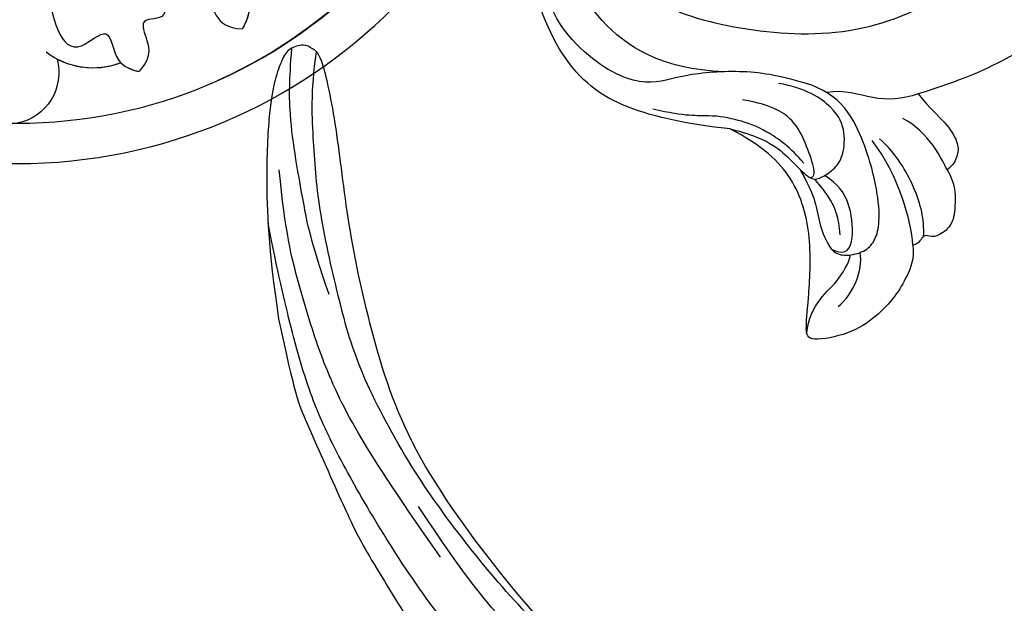
# Model space of a CAD drawing. Units: millimetres. Extents: x 8024 to 10124, y 147 to 1632.
# Drawn here: x 9896 to 9919, y 1002 to 1016 of the extents above; entities that cross this region are included whole.
import ezdxf
from ezdxf.xclip import XClip

# ---------------------------------------------------------------- set-up
doc = ezdxf.new("R2010")
doc.units = ezdxf.units.MM
doc.header["$XCLIPFRAME"] = 2
doc.linetypes.add('ACAD_ISO03W100', pattern=[30, 12, -18])
for name, color, linetype in [('H-05.木作(粗線)', 3, 'Continuous'), ('H-06.木作(細線)', 8, 'Continuous'), ('H-08.木作(細線)', 8, 'Continuous')]:
    doc.layers.add(name, color=color, linetype=linetype)

# ---------------------------------------------------------------- blocks, each defined once
blk = doc.blocks.new('SE-21011-d')
at = {"layer": 'H-08.木作(細線)'}
for radius in [39.5, 36.5]:
    blk.add_circle((0, 0), radius, dxfattribs=at)
for centre, radius, start, end in [((-5.641, -26.653), 5.752, 249.03998, 307.4272), ((-5.641, -26.653), 5.752, 249.03998, 307.4272), ((-5.641, -26.653), 5.752, 249.03998, 297.81233), ((0.734, -32.745), 3.826, 164.77264, 258.93167), ((0.734, -32.745), 3.826, 164.77264, 258.93167), ((0.734, -32.745), 3.826, 164.77264, 258.93167)]:
    blk.add_arc(centre, radius, start, end, dxfattribs=at)
for points, knots in [([(-13.039, -14.771), (-14.172, -16.208), (-16.243, -18.85), (-20.598, -25.389), (-15.52, -25.372), (-17.653, -27.747), (-17.004, -28.948), (-16.712, -29.489)], [0.197624, 0.197624, 0.197624, 0.197624, 6.669132, 11.876441, 13.858737, 15.983185, 17.720544, 17.720544, 17.720544, 17.720544]), ([(-13.039, -14.771), (-14.172, -16.208), (-16.243, -18.85), (-20.598, -25.389), (-15.52, -25.372), (-17.653, -27.747), (-17.004, -28.948), (-16.712, -29.489)], [0.197624, 0.197624, 0.197624, 0.197624, 6.669132, 11.876441, 13.858737, 15.983185, 17.720544, 17.720544, 17.720544, 17.720544]), ([(-7.533, -17.543), (-8.174, -19.734), (-9.282, -22.41), (-12.089, -29.186), (-13.909, -26.453), (-14.779, -28.804), (-15.582, -29.429), (-16.712, -29.489)], [0.480189, 0.480189, 0.480189, 0.480189, 6.669132, 11.876441, 14.326586, 16.198276, 18.462255, 18.462255, 18.462255, 18.462255]), ([(-7.533, -17.543), (-8.174, -19.734), (-9.282, -22.41), (-12.089, -29.186), (-13.909, -26.453), (-14.779, -28.804), (-15.582, -29.429), (-16.712, -29.489)], [0.480189, 0.480189, 0.480189, 0.480189, 6.669132, 11.876441, 14.326586, 16.198276, 18.462255, 18.462255, 18.462255, 18.462255]), ([(-7.078, -17.732), (-8.174, -19.734), (-9.282, -22.41), (-12.089, -29.186), (-8.87, -28.54), (-9.917, -30.818), (-9.791, -31.827), (-9.035, -32.669)], [0.480189, 0.480189, 0.480189, 0.480189, 6.669132, 11.876441, 14.326586, 16.198276, 18.462255, 18.462255, 18.462255, 18.462255]), ([(-7.078, -17.732), (-8.174, -19.734), (-9.282, -22.41), (-12.089, -29.186), (-8.87, -28.54), (-9.917, -30.818), (-9.791, -31.827), (-9.035, -32.669)], [0.480189, 0.480189, 0.480189, 0.480189, 6.669132, 11.876441, 14.326586, 16.198276, 18.462255, 18.462255, 18.462255, 18.462255]), ([(-1.225, -19.666), (-1.44, -21.483), (-1.844, -24.816), (-3.387, -32.517), (-6.966, -28.915), (-7.137, -32.103), (-8.446, -32.493), (-9.035, -32.669)], [0.199393, 0.199393, 0.199393, 0.199393, 6.669132, 11.876441, 13.858737, 15.983185, 17.720544, 17.720544, 17.720544, 17.720544]), ([(-1.225, -19.666), (-1.44, -21.483), (-1.844, -24.816), (-3.387, -32.517), (-6.966, -28.915), (-7.137, -32.103), (-8.446, -32.493), (-9.035, -32.669)], [0.199393, 0.199393, 0.199393, 0.199393, 6.669132, 11.876441, 13.858737, 15.983185, 17.720544, 17.720544, 17.720544, 17.720544]), ([(-9.732, -23.496), (-9.732, -23.496), (-10.537, -25.439), (-12.089, -29.186), (-13.909, -26.453), (-14.779, -28.804), (-15.582, -29.429), (-16.712, -29.489)], [6.669125, 6.669125, 6.669125, 6.669125, 6.669132, 11.876441, 14.326586, 16.198276, 18.462255, 18.462255, 18.462255, 18.462255]), ([(-9.732, -23.496), (-9.732, -23.496), (-10.537, -25.439), (-12.089, -29.186), (-8.87, -28.54), (-9.917, -30.818), (-9.791, -31.827), (-9.035, -32.669)], [6.669125, 6.669125, 6.669125, 6.669125, 6.669132, 11.876441, 14.326586, 16.198276, 18.462255, 18.462255, 18.462255, 18.462255])]:
    blk.add_open_spline(points, degree=3, knots=knots, dxfattribs=at)
for points in [[(-17.201, -28.088), (-17.201, -28.584), (-16.956, -29.037), (-16.712, -29.489)], [(-7.699, -32.024), (-8.049, -32.375), (-8.542, -32.522), (-9.035, -32.669)]]:
    blk.add_open_spline(points, degree=3, dxfattribs=at)
blk = doc.blocks.new('SE-21091L')
at = {"layer": 'H-08.木作(細線)'}
for points in [[(-51.6, 45.868), (-54.205, 45.17), (-58.286, 42.565), (-64.178, 37.945), (-68.198, 32.51), (-69.774, 29.729), (-71.123, 26.545)], [(-52.241, 13.011), (-52.659, 12.593), (-53.115, 11.804), (-54.284, 10.634), (-55.401, 9.967), (-55.993, 9.506), (-56.537, 9.701), (-56.708, 10.096), (-57.198, 10.06), (-57.651, 10.168), (-58.564, 11.325), (-59.491, 14.107), (-58.652, 17.35), (-54.793, 20.003), (-49.233, 18.772), (-46.154, 14.817), (-46.347, 9.917), (-47.831, 5.583), (-51.894, 2.206), (-56.632, 1.107), (-62.621, 2.275), (-66.57, 5.909), (-67.833, 13.211), (-67.424, 21.719), (-63.254, 28.753), (-58.569, 34.419), (-46.139, 41.521), (-26.466, 41.687), (-13.692, 37.411), (-5.888, 32.465), (2.439, 25.16), (7.441, 19.422), (11.467, 11.895), (13.251, 7.685), (15.33, 0.401), (15.606, -11.018), (17.417, -18.374), (19.464, -25.063), (22.441, -30.018)], [(-76.539, 29.233), (-77.383, 29.885), (-79.064, 30.134), (-80.55, 30.045), (-81.285, 29.319), (-81.701, 28.591), (-81.344, 27.89), (-82.2, 27.741), (-82.335, 27.242)], [(-71.123, 26.545), (-72.147, 27.531), (-72.998, 28.805), (-74.46, 29.892), (-75.311, 29.942), (-76.144, 29.661), (-76.539, 29.233)], [(-76.539, 29.233), (-75.946, 28.89), (-73.749, 27.544), (-73.066, 25.577)], [(-81.621, 27.966), (-80.348, 27.924), (-78.21, 27.163), (-75.682, 25.355), (-74.719, 24.012)], [(-82.335, 27.242), (-83.349, 27.468), (-84.712, 27.03), (-86.244, 26.358), (-87.925, 25.062), (-89.41, 23.236), (-90.265, 20.226), (-89.497, 19.918), (-87.471, 19.93), (-82.385, 19.779), (-78.117, 18.095), (-76.117, 15.445), (-75.061, 12.895)], [(-82.335, 27.242), (-80.547, 26.949), (-77.265, 25.692), (-74.895, 23.476)], [(-71.123, 26.545), (-71.671, 25.38), (-71.958, 23.221), (-71.323, 21.077), (-71.682, 19.777)], [(-77.625, 18.404), (-78.95, 19.303), (-79.974, 19.783), (-81.731, 20.254), (-83.441, 21.241), (-83.682, 22.184), (-83.29, 23.61), (-82.491, 24.354), (-81.329, 24.632), (-79.42, 24.487), (-75.332, 23.197), (-71.616, 20.834), (-71.154, 18.118)], [(-87.433, 22.171), (-86.424, 23.18), (-84.553, 23.773), (-83.271, 23.401)], [(-89.634, 20.036), (-88.549, 20.02), (-86.816, 20.748), (-85.536, 22.072), (-83.789, 22.739), (-83.517, 22.681)], [(-83.26, 21.3), (-83.655, 22.459), (-82.4, 22.916), (-79.473, 22.289), (-78.401, 21.273), (-77.822, 20.234)], [(-75.061, 12.895), (-75.061, 10.494), (-74.656, 5.027), (-71.88, 0.089), (-64.312, -3.827), (-55.125, -3.748), (-47.974, -0.377), (-43.735, 6.91), (-43.361, 12.373), (-44.936, 18.903), (-50.132, 22.535), (-53.515, 22.726), (-54.618, 22.517)], [(-82.105, 21.785), (-80.817, 21.6), (-79.463, 20.819), (-78.711, 20.067), (-78.173, 19.529)], [(-75.061, 12.895), (-75.373, 14.86), (-76.032, 16.518), (-77.125, 17.833), (-78.278, 19.205), (-78.149, 19.809), (-77.487, 20.714), (-76.51, 21.46), (-74.486, 21.484), (-72.762, 20.608), (-71.504, 18.186), (-71.352, 16.137)], [(-78.085, 19.117), (-78.093, 19.474), (-77.42, 19.474), (-75.536, 18.554), (-74.002, 17.669), (-73.008, 15.947), (-72.826, 13.601)], [(-77.064, 18.579), (-76.025, 17.541), (-74.819, 15.451), (-74.333, 13.467), (-74.135, 11.279), (-74.503, 9.543), (-74.171, 7.047)], [(-71.154, 18.118), (-70.75, 16.076), (-70.581, 13.233), (-71.465, 8.626), (-72.724, 6.299), (-70.955, 1.348), (-66.658, -2.345), (-60.797, -3.213)], [(-70.886, 12.038), (-71.168, 7.406), (-68.361, 1.828), (-61.834, -1.63), (-56.6, -2.067), (-51.967, -1.233), (-47.824, 1.76), (-45.731, 4.505), (-43.981, 9.126), (-44.137, 10.992)]]:
    blk.add_open_spline(points, degree=3, dxfattribs=at)
blk = doc.blocks.new('SE-21109L')
at = {"layer": 'H-08.木作(細線)'}
for points in [[(152.795, -10.503), (149.685, -5.605), (148.904, -4.744), (143.139, 1.16), (141.227, 3.043), (135.461, 7.547), (133.226, 9), (129.375, 11.152), (123.298, 14.081), (119.638, 15.506), (113.529, 17.173), (106.452, 18.491), (101.116, 19.912), (92.95, 19.896), (80.685, 19.891), (72.076, 18.068), (58.792, 14.11)], [(51.65, -8.843), (54.337, -5.961), (57.544, -3.445), (60.687, -1.177), (64.338, 1.08), (68.555, 3.264), (72.289, 5.087), (77.175, 7.126), (82.106, 8.739), (88.359, 10.109), (93.598, 10.971), (98.494, 11.304), (105.277, 11.304), (110.936, 10.811), (115.325, 10.071), (120.923, 8.516), (129.107, 5.018), (133.026, 2.708), (138.195, -1.04)], [(97.858, 9.841), (102.785, 9.841), (106.097, 9.639), (110.035, 9.301), (115.06, 8.136), (120.979, 6.342), (123.971, 4.991), (128.044, 3.251), (139.754, -4.099), (145.407, -10.978), (150.361, -18.642), (153.541, -25.114), (156.583, -30.04), (157.461, -30.189), (158.119, -30.327), (159.111, -29.598), (159.28, -28.691), (159.28, -27.129), (158.9, -24.927), (157.55, -20.501), (155.361, -15.144), (152.795, -10.503)], [(135.356, 1.923), (140.306, -1.493), (145.249, -5.182), (148.974, -9.001), (152.354, -13.476), (154.575, -16.695), (156.608, -20.888)]]:
    blk.add_open_spline(points, degree=3, dxfattribs=at)
for points, knots in [([(111.491, 13.468), (122.518, 11.569), (127.904, 9.534), (134.215, 6.008), (140.132, 1.717), (144.707, -2.136), (148.281, -5.491), (151.493, -9.83), (154.08, -13.753), (156.006, -16.88)], [0, 0, 0, 0, 1, 2, 3, 4, 5, 6, 6.927959, 6.927959, 6.927959, 6.927959]), ([(49.445, -10.842), (54.052, -6.907), (58.212, -3.85), (62.772, -0.72), (73.799, 4.803), (80.095, 7.476), (93.14, 10.187), (102.373, 10.419), (111.132, 9.75), (117.945, 7.918), (122.139, 6.186), (128.38, 3.529), (134.471, 0.042), (140.135, -3.793), (145.962, -9.021), (148.841, -12.978), (152.87, -19.127), (154.856, -23.493), (156.43, -27.126), (157.069, -30.073)], [0, 0, 0, 0, 1, 2, 3, 4, 5, 6, 7, 8, 9, 10, 11, 12, 13, 14, 15, 16, 16.960978, 16.960978, 16.960978, 16.960978]), ([(149.891, -13.493), (152.581, -16.713), (154.083, -19.275), (156.003, -22.483), (157.436, -25.29), (158.18, -27.25), (158.876, -29.691)], [0, 0, 0, 0, 1, 2, 3, 3.932414, 3.932414, 3.932414, 3.932414])]:
    blk.add_open_spline(points, degree=3, knots=knots, dxfattribs=at)
blk = doc.blocks.new('立揚展板用1129-157-14')
at = {"layer": 'H-05.木作(粗線)', "color": 6, "linetype": 'ACAD_ISO03W100'}
blk.add_circle((10198.869, 4619.929), 36.5, dxfattribs=at)
at = {"xscale": -1, "rotation": 264.4147144963499}
blk.add_blockref('SE-21091L', (10246.284, 4658.973), dxfattribs=at)
at = {"xscale": -1}
blk.add_blockref('SE-21011-d', (10198.869, 4619.929), dxfattribs=at)
at = {"rotation": 159.620939255253}
blk.add_blockref('SE-21109L', (10357.857, 4505.847), dxfattribs=at)

msp = doc.modelspace()

# ---------------------------------------------------------------- block references
at = {"layer": 'H-06.木作(細線)', "color": 7}
ref = msp.add_blockref('立揚展板用1129-157-14', (6697.753, -423.726), dxfattribs=dict(at, xscale=0.3136, yscale=0.3136, zscale=0.3136))
XClip(ref).set_block_clipping_path([(9818.8688405347, 2873.0482612545), (10578.8688405347, 5113.0482612545)])

doc.saveas('drawing.dxf')
